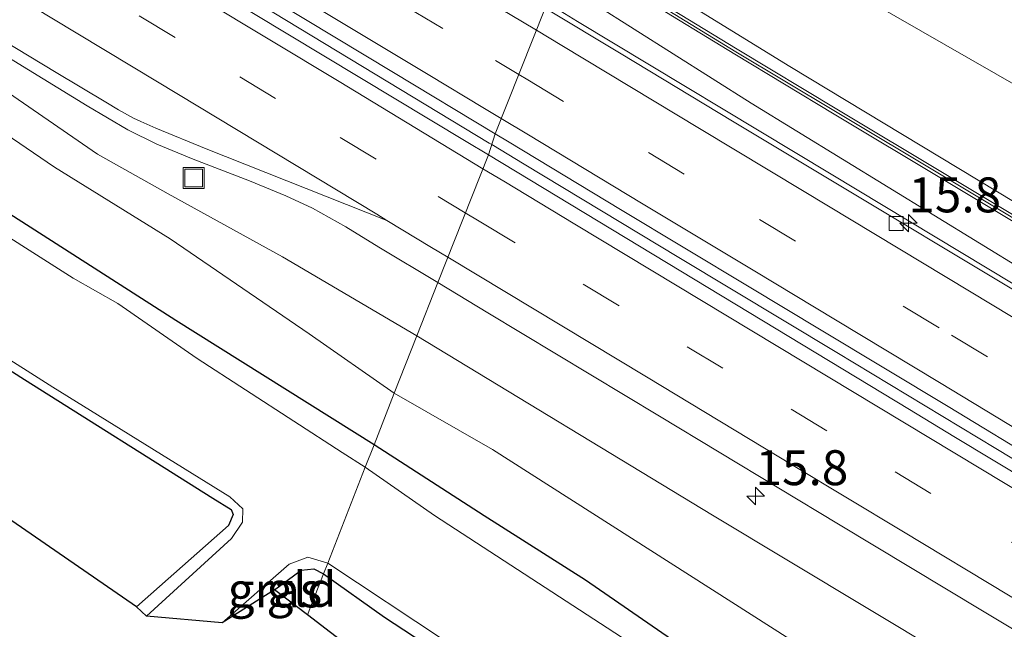
# Model space of a CAD drawing. Units: metres. Extents: x 99997 to 109995, y 456249 to 460249.
# Drawn here: x 108889 to 108959, y 457318 to 457362 of the extents above; entities that cross this region are included whole.
import ezdxf
from ezdxf.enums import TextEntityAlignment as Align

# ---------------------------------------------------------------- set-up
doc = ezdxf.new("R2010")
doc.units = ezdxf.units.M
doc.linetypes.add('VW-3-9_STREEP', pattern=[12, 3, -9])
doc.layers.get('0').update_dxf_attribs({"lineweight": 25})
for name, color, linetype, lineweight in [('B-ME-AM-KILOMETR-S-B1', 7, 'Continuous', 18), ('B-ME-BV-GELEIDECONSTRUCTIE-GELEIDERAIL-L-B1', 213, 'BV-GELEIDERAIL', 18), ('B-ME-GW-INSTEEKWATERGANG-L-B1', 10, 'Continuous', 25), ('B-ME-GW-KRUINLIJN-L-B1', 93, 'Continuous', 18), ('B-ME-GW-TEENLIJN-L-B1', 93, 'Continuous', 18), ('B-ME-IE-GRASLAND-GV-B6', 93, 'Continuous', 18), ('B-ME-IE-GRONDWERKLIJN-GROND_INGERICHT-GV-B6', 253, 'Continuous', 18), ('B-ME-IE-HULPGEOMETRIE-L-B1', 53, 'Continuous', 18), ('B-ME-IE-INRICHTINGSELEMENT-S-B1', 253, 'Continuous', 18), ('B-ME-KG-KADASTRAAL-OPNAMEDTMGRENS-L-B1', 10, 'Continuous', 25), ('B-ME-KW-GELUIDSWERING-GV-B6', 8, 'Continuous', 18), ('B-ME-KW-SCHERM-L-B1', 8, 'Continuous', 18), ('B-ME-OG-WATER-GV-B6', 153, 'Continuous', 18), ('B-ME-VH-VERH_SOORT-BITUMEN-GV-B6', 8, 'IE-TERREINAFSCHEIDING-NATUURLIJK-HOUTWAL', 18), ('B-ME-VV-KOLK-S-B1', 8, 'Continuous', 18), ('B-ME-VW-MARKERING-39STREEP-015-L-B1', 255, 'VW-3-9_STREEP', 18), ('B-ME-VW-MARKERING-STREEP-015-L-B1', 7, 'Continuous', 18)]:
    doc.layers.add(name, color=color, linetype=linetype, lineweight=lineweight)
doc.styles.add('NLCS-ISO', font='NLCS-ISO.TTF')
doc.linetypes.add('BV-GELEIDERAIL', pattern='A,10,-3,[108,NLCS.SHX,S=1,R=0,X=0,Y=0],-3', length=16)
doc.linetypes.add('IE-TERREINAFSCHEIDING-NATUURLIJK-HOUTWAL', pattern='A,7,-1.5,[67,NLCS.SHX,S=0.75,R=45,X=0,Y=0],-1.5,7,-1.5,[70,NLCS.SHX,S=0.75,R=0,X=0,Y=0],-1.5', length=20)

# ---------------------------------------------------------------- blocks, each defined once
blk = doc.blocks.new('put')
for p, q in [((0.75, 0.75), (-0.75, 0.75)), ((-0.75, 0.75), (-0.75, -0.75)), ((0.75, -0.75), (0.75, 0.75)), ((-0.75, -0.75), (0.75, -0.75))]:
    blk.add_line(p, q)
blk.add_lwpolyline([(-0.625, 0.625), (0.625, 0.625), (0.625, -0.625), (-0.625, -0.625)], close=True)
blk = doc.blocks.new('hecto')
for p, q in [((0, 0.625), (-0.625, 0)), ((0, -0.625), (0, 0.625)), ((-0.625, 0), (0.625, 0)), ((0.625, 0), (0, -0.625))]:
    blk.add_line(p, q)
blk = doc.blocks.new('kolk')
blk.add_lwpolyline([(-0.5, -0.5), (0.5, -0.5), (0.5, 0.5), (-0.5, 0.5)], close=True)

msp = doc.modelspace()

# ---------------------------------------------------------------- linework, layer by layer
at = {"layer": 'B-ME-BV-GELEIDECONSTRUCTIE-GELEIDERAIL-L-B1'}
for points in [[(108607.2112, 457543.334, 0.1478), (108607.7431, 457543.0131, 0.1476), (108632.2827, 457528.128, 0.167), (108647.3063, 457519.064, 0.1699), (108664.3545, 457508.798, 0.1613), (108684.0938, 457496.907, 0.1845), (108705.5218, 457483.965, 0.2112), (108722.5967, 457473.699, 0.1963), (108742.0967, 457461.963, 0.205), (108758.0483, 457452.359, 0.2336), (108787.0255, 457434.903, 0.2954), (108804.3896, 457424.45, 0.3476), (108823.1623, 457413.131, 0.465), (108842.651, 457401.364, 0.6189), (108861.8499, 457389.778, 0.822), (108881.3842, 457378.005, 0.9997), (108899.547, 457367.024, 1.172), (108922.2204, 457353.282, 1.513), (108922.3909, 457353.1793, 1.5153)], [(109096.769, 457260.2879, 3.0396), (109089.168, 457264.9847, 2.8823), (109081.381, 457269.7699, 2.784), (109071.157, 457276.012, 2.6485), (109058.693, 457283.612, 2.5446), (109047.241, 457290.5563, 2.4447), (109037.8918, 457296.2247, 2.3433), (109028.976, 457301.5928, 2.2226), (109016.399, 457309.1498, 2.0011), (109003.788, 457316.7044, 1.8277), (108990.168, 457324.9088, 1.7094), (108977.505, 457332.4963, 1.6786), (108961.572, 457342.1061, 1.6271), (108946.689, 457351.0774, 1.4897), (108928.5339, 457361.9922, 1.2562), (108926.3641, 457363.3241, 1.2361)], [(108922.3909, 457353.1793, 1.5153), (108924.7113, 457351.7814, 1.5462), (108935.7918, 457345.106, 1.694), (108947.0879, 457338.309, 1.8639), (108958.4873, 457331.42, 2.0039), (108972.27, 457323.096, 2.085), (108983.6842, 457316.226, 2.091), (108996.1848, 457308.663, 2.1849), (109008.7931, 457301.103, 2.3585), (109019.1345, 457294.889, 2.5377), (109034.0108, 457285.942, 2.7662), (109051.0914, 457275.66, 2.8688), (109064.941, 457267.315, 3.02), (109076.2889, 457260.5, 3.2031), (109087.1701, 457253.9392, 3.3159)]]:
    msp.add_polyline3d(points, dxfattribs=at)
at = {"layer": 'B-ME-GW-INSTEEKWATERGANG-L-B1'}
for points in [[(108913.969, 457331.693, -1.101), (108899.773, 457340.59, -1.148), (108881.098, 457352.556, -1.18), (108862.676, 457364.038, -1.116), (108842.304, 457377.422, -1.123), (108817.251, 457393.062, -1.244), (108799.659, 457404.812, -1.148), (108779.035, 457417.273, -1.205), (108756.014, 457431.61, -1.066), (108738.124, 457441.677, -1.205), (108719.427, 457453.457, -1.04), (108700.796, 457464.387, -1.066), (108682.433, 457475.895, -1.078), (108668.439, 457484.197, -1.047), (108653.252, 457493.582, -1.085), (108636.326, 457504.012, -1.034), (108623.659, 457512.104, -1.104), (108607.209, 457521.869, -1.078), (108600.482, 457526.156, -1.004)], [(108821.56, 457372.114, -1.739), (108824.982, 457375.771, -1.638), (108825.997, 457376.018, -1.523), (108828.741, 457374.931, -1.523), (108836.873, 457369.866, -1.523), (108854.226, 457358.254, -1.326), (108866.377, 457350.212, -1.326), (108879.135, 457342.62, -1.326), (108888.959, 457336.38, -1.472), (108902.442, 457327.883, -1.593), (108903.731, 457327.056, -1.593), (108903.889, 457326.705, -1.593), (108903.542, 457325.914, -1.593), (108896.974, 457320.098, -1.587)], [(109038.1, 457252.24, -1.103), (109036.126, 457253.686, -1.08), (109031.169, 457256.768, -1.026), (109024.875, 457260.88, -0.998), (109018.796, 457264.594, -1.154), (109011.235, 457269.11, -1.164), (108999.846, 457276.243, -1.143), (108987.392, 457284.301, -1.235), (108977.961, 457290.165, -1.279), (108965.167, 457298.154, -1.233), (108955.85, 457304.316, -1.2), (108947.708, 457309.54, -1.286), (108935.262, 457317.765, -1.228), (108929.099, 457321.996, -1.205), (108921.861, 457326.614, -1.256), (108913.969, 457331.693, -1.101)], [(108906.85, 457321.313, -1.682), (108908.745, 457322.732, -1.682), (108909.654, 457322.825, -1.682), (108910.354, 457322.466, -1.682)], [(108910.354, 457322.466, -1.682), (108914.729, 457319.352, -1.598), (108921.789, 457314.717, -1.468), (108930.085, 457309.377, -1.406), (108939.834, 457302.934, -1.376), (108953.962, 457293.832, -1.401), (108967.94, 457284.93, -1.452), (108968.408, 457284.521, -1.452), (108968.515, 457284.281, -1.473), (108968.535, 457284.187, -1.493), (108968.035, 457283.555, -1.524), (108962.11, 457278.901, -1.488)]]:
    msp.add_polyline3d(points, dxfattribs=at)
at = {"layer": 'B-ME-GW-KRUINLIJN-L-B1'}
for points in [[(108917.024, 457339.491, 0.332), (108907.424, 457345.149, 0.187), (108899.223, 457349.655, 0.01), (108894.176, 457352.499, -0.019), (108887.086, 457357.365, 0.043), (108879.349, 457361.656, -0.058), (108875.761, 457362.584, -0.084), (108874.154, 457363.387, -0.167), (108873.269, 457364.346, -0.152), (108872.572, 457365.389, -0.145), (108871.218, 457366.759, -0.123), (108864.391, 457371.291, -0.185), (108853.224, 457377.855, -0.246), (108840.559, 457385.921, -0.347), (108826.325, 457394.892, -0.474), (108813.83, 457402.582, -0.593)], [(108928.393, 457368.515, 2.448), (108933.365, 457365.177, 2.589), (108943.723, 457358.779, 2.643), (108957.223, 457350.626, 2.707), (108969.987, 457342.928, 2.881), (108988.839, 457331.509, 3.032), (109004.802, 457321.834, 3.157), (109021.734, 457311.641, 3.41), (109042.969, 457298.788, 3.745), (109057.701, 457289.987, 3.911), (109074.737, 457279.698, 3.932), (109088.287, 457271.525, 3.945), (109093.542, 457268.154, 3.942), (109095.629, 457266.965, 3.803), (109096.078, 457266.65, 3.734), (109096.163, 457266.502, 3.711), (109095.6902, 457265.5674, 3.4985)], [(109071.758, 457249.43, 2.088), (109070.441, 457249.016, 1.91), (109069.224, 457249.141, 1.851), (109067.211, 457249.66, 1.815), (109065.314, 457250.106, 1.807), (109064.0118, 457250.6521, 1.802), (109060.5139, 457252.754, 1.74), (109053.833, 457257.072, 1.709), (109044.015, 457262.908, 1.709), (109029.402, 457272.033, 1.626), (109018.263, 457278.321, 1.513), (109007.565, 457284.783, 1.374), (108994.791, 457292.565, 1.196), (108981.945, 457300.462, 0.992), (108967.735, 457308.77, 0.781), (108954.764, 457316.714, 0.745), (108938.194, 457326.653, 0.448), (108917.024, 457339.491, 0.332)]]:
    msp.add_polyline3d(points, dxfattribs=at)
at = {"layer": 'B-ME-GW-TEENLIJN-L-B1'}
for points in [[(108817.075, 457398.274, -1.084), (108828.717, 457390.907, -1.023), (108839.069, 457384.456, -0.886), (108850.567, 457377.222, -0.947), (108859.381, 457371.86, -0.911), (108871.082, 457364.237, -0.77), (108872.926, 457362.408, -0.777), (108875.504, 457360.77, -0.795), (108877.824, 457359.893, -0.81), (108878.711, 457359.557, -0.821), (108883.033, 457357.065, -0.795), (108891.091, 457351.56, -0.835), (108899.371, 457346.439, -0.831), (108909.316, 457339.636, -0.969), (108915.415, 457335.384, -1.043)], [(108930.519, 457373.942, -0.358), (108947.737, 457364.438, -0.491), (108963.847, 457355.164, -0.506), (108982.596, 457344.755, -0.568), (109005.638, 457331.662, -0.552), (109019.509, 457323.822, -0.69), (109049.808, 457306.869, -0.759), (109068.841, 457295.867, -0.803), (109089.35, 457284.037, -0.716), (109107.586, 457273.627, -1.148), (109109.04, 457272.523, -1.158), (109109.857, 457271.467, -1.202), (109110.618, 457269.748, -1.222), (109111.006, 457267.802, -1.227), (109111.232, 457265.805, -1.273), (109111.166, 457263.864, -1.306), (109110.952, 457262.351, -1.373), (109110.731, 457261.411, -1.426), (109110.074, 457260.154, -1.437), (109108.936, 457258.684, -1.406), (109106.116, 457256.048, -1.593)], [(108927.014, 457364.994, 0.446), (108940.968, 457356.144, 0.667), (108970.393, 457338.118, 0.969), (109006.231, 457316.447, 1.229), (109035.56, 457298.846, 1.683), (109067.298, 457279.537, 1.857), (109092.868, 457263.951, 2.163), (109093.959, 457263.53, 2.159), (109095.151, 457263.372, 2.155), (109095.7468, 457263.3639, 2.1599)], [(109077.599, 457243.778, -1.589), (109070.503, 457241.388, -1.452), (109068.228, 457240.956, -1.319), (109067.046, 457241.07, -1.245), (109065.659, 457241.464, -1.245), (109063.929, 457242.075, -1.214), (109060.113, 457244.149, -1.14), (109054.931, 457247.405, -0.971), (109047.914, 457251.741, -0.885), (109042.81, 457255.053, -0.826), (109036.791, 457259.317, -0.639), (109029.764, 457264.512, -0.465), (109026.375, 457266.363, -0.688), (109019.886, 457269.041, -1.023), (109012, 457274.226, -0.966), (108985.514, 457290.612, -1.193), (108969.055, 457301.637, -1.116), (108953.671, 457311.445, -1.146), (108922.444, 457331.366, -1.017), (108915.415, 457335.384, -1.043)]]:
    msp.add_polyline3d(points, dxfattribs=at)
at = {"layer": 'B-ME-IE-GRASLAND-GV-B6'}
for points in [[(108922.6431, 457353.9571, 0.7318), (108922.1518, 457352.442, 0.7104), (108920.5601, 457353.4041, 0.688), (108902.7729, 457364.1442, 0.405), (108882.0277, 457376.6342, 0.195), (108862.7047, 457388.2554, 0.024), (108842.6248, 457400.3479, -0.174), (108823.791, 457411.7075, -0.333), (108792.6321, 457430.5338, -0.491), (108766.64, 457446.2269, -0.559), (108741.8159, 457461.1934, -0.595), (108708.8279, 457481.1005, -0.599), (108679.8269, 457498.5648, -0.603), (108656.7999, 457512.4299, -0.609), (108642.9738, 457520.7876, -0.621), (108626.3882, 457530.8081, -0.6312)], [(108623.659, 457512.104, -1.104), (108636.326, 457504.012, -1.034), (108653.252, 457493.582, -1.085), (108668.439, 457484.197, -1.047), (108682.433, 457475.895, -1.078), (108700.796, 457464.387, -1.066), (108719.427, 457453.457, -1.04), (108738.124, 457441.677, -1.205), (108756.014, 457431.61, -1.066), (108779.035, 457417.273, -1.205), (108799.659, 457404.812, -1.148), (108817.251, 457393.062, -1.244), (108842.304, 457377.422, -1.123), (108862.676, 457364.038, -1.116), (108881.098, 457352.556, -1.18), (108899.773, 457340.59, -1.148), (108913.969, 457331.693, -1.101)], [(108818.649, 457416.701, -0.3569), (108827.076, 457411.622, -0.3069), (108835.456, 457406.5591, -0.254), (108844.062, 457401.366, -0.181), (108857.948, 457392.9843, -0.023), (108870.805, 457385.2204, 0.109), (108881.789, 457378.576, 0.214), (108888.139, 457374.737, 0.2669), (108896.9082, 457369.4448, 0.3594), (108900.8147, 457367.0922, 0.4113), (108906.964, 457363.3891, 0.502), (108915.3711, 457358.3405, 0.6239), (108922.6431, 457353.9571, 0.7318)], [(108813.83, 457402.582, -0.593), (108826.325, 457394.892, -0.474), (108840.559, 457385.921, -0.347), (108853.224, 457377.855, -0.246), (108864.391, 457371.291, -0.185), (108871.218, 457366.759, -0.123), (108872.572, 457365.389, -0.145), (108873.269, 457364.346, -0.152), (108874.154, 457363.387, -0.167), (108875.761, 457362.584, -0.084), (108879.349, 457361.656, -0.058), (108887.086, 457357.365, 0.043), (108894.176, 457352.499, -0.019), (108899.223, 457349.655, 0.01), (108907.424, 457345.149, 0.187), (108917.024, 457339.491, 0.332)], [(108817.075, 457398.274, -1.084), (108828.717, 457390.907, -1.023), (108839.069, 457384.456, -0.886), (108850.567, 457377.222, -0.947), (108859.381, 457371.86, -0.911), (108871.082, 457364.237, -0.77), (108872.926, 457362.408, -0.777), (108875.504, 457360.77, -0.795), (108877.824, 457359.893, -0.81), (108878.711, 457359.557, -0.821), (108883.033, 457357.065, -0.795), (108891.091, 457351.56, -0.835), (108899.371, 457346.439, -0.831), (108909.316, 457339.636, -0.969), (108915.415, 457335.384, -1.043), (108913.969, 457331.693, -1.101), (108899.773, 457340.59, -1.148), (108881.098, 457352.556, -1.18), (108862.676, 457364.038, -1.116), (108842.304, 457377.422, -1.123), (108817.251, 457393.062, -1.244)], [(108917.024, 457339.491, 0.332), (108915.415, 457335.384, -1.043), (108909.316, 457339.636, -0.969), (108899.371, 457346.439, -0.831), (108891.091, 457351.56, -0.835), (108883.033, 457357.065, -0.795), (108878.711, 457359.557, -0.821), (108877.824, 457359.893, -0.81), (108875.504, 457360.77, -0.795), (108872.926, 457362.408, -0.777), (108871.082, 457364.237, -0.77), (108859.381, 457371.86, -0.911), (108850.567, 457377.222, -0.947), (108839.069, 457384.456, -0.886), (108828.717, 457390.907, -1.023), (108817.075, 457398.274, -1.084)], [(108913.969, 457331.693, -1.101), (108913.34, 457330.088, -2.044), (108911.681, 457331.135, -2.044), (108901.317, 457337.871, -2.044), (108895.627, 457341.819, -2.044), (108892.422, 457343.613, -2.044), (108884.715, 457348.518, -2.044), (108872.622, 457356.199, -2.044), (108865.482, 457360.55, -2.044), (108853.119, 457368.672, -2.044), (108836.915, 457379.217, -2.044), (108821.75, 457388.788, -2.044), (108810.845, 457395.631, -2.044)], [(109049.808, 457306.869, -0.759), (109019.509, 457323.822, -0.69), (109005.638, 457331.662, -0.552), (108982.596, 457344.755, -0.568), (108963.847, 457355.164, -0.506), (108947.737, 457364.438, -0.491), (108930.519, 457373.942, -0.358), (108932.385, 457378.705, -0.844)], [(109042.969, 457298.788, 3.745), (109021.734, 457311.641, 3.41), (109004.802, 457321.834, 3.157), (108988.839, 457331.509, 3.032), (108969.987, 457342.928, 2.881), (108957.223, 457350.626, 2.707), (108943.723, 457358.779, 2.643), (108933.365, 457365.177, 2.589), (108928.393, 457368.515, 2.448), (108930.519, 457373.942, -0.358)], [(108930.519, 457373.942, -0.358), (108947.737, 457364.438, -0.491), (108963.847, 457355.164, -0.506), (108982.596, 457344.755, -0.568), (109005.638, 457331.662, -0.552), (109019.509, 457323.822, -0.69), (109049.808, 457306.869, -0.759)], [(108928.095, 457367.6895, 2.515), (108928.393, 457368.515, 2.448), (108933.365, 457365.177, 2.589), (108943.723, 457358.779, 2.643), (108957.223, 457350.626, 2.707), (108969.987, 457342.928, 2.881), (108988.839, 457331.509, 3.032), (109004.802, 457321.834, 3.157), (109021.734, 457311.641, 3.41), (109042.969, 457298.788, 3.745)], [(109067.298, 457279.537, 1.857), (109035.56, 457298.846, 1.683), (109006.231, 457316.447, 1.229), (108970.393, 457338.118, 0.969), (108940.968, 457356.144, 0.667), (108927.014, 457364.994, 0.446), (108927.907, 457367.3365, 2.515), (108933.37, 457363.5815, 2.542), (108939.784, 457359.6545, 2.589), (108946.902, 457355.3695, 2.667), (108954.834, 457350.6185, 2.804), (108964.784, 457344.6565, 2.924), (108972.042, 457340.2305, 3.021), (108981.369, 457334.6165, 3.085), (108992.724, 457327.8735, 3.227), (109000.522, 457323.1095, 3.262), (109008.878, 457318.0005, 3.291), (109018.872, 457312.0425, 3.517), (109026.421, 457307.4175, 3.545), (109033.365, 457303.2425, 3.632), (109041.633, 457298.2975, 3.756)], [(109041.821, 457298.6505, 3.756), (109033.553, 457303.5955, 3.632), (109026.609, 457307.7705, 3.545), (109019.06, 457312.3955, 3.517), (109009.066, 457318.3535, 3.291), (109000.71, 457323.4625, 3.262), (108992.912, 457328.2265, 3.227), (108981.557, 457334.9695, 3.085), (108972.23, 457340.5835, 3.021), (108964.972, 457345.0095, 2.924), (108955.022, 457350.9715, 2.804), (108947.09, 457355.7225, 2.667), (108939.972, 457360.0075, 2.589), (108933.558, 457363.9345, 2.542), (108928.095, 457367.6895, 2.515)], [(109041.3725, 457293.5285, 1.7056), (109033.239, 457298.459, 1.5632), (109020.9259, 457305.9153, 1.3664), (109015.6966, 457309.082, 1.2788), (109006.3208, 457314.7325, 1.1607), (108992.089, 457323.3095, 1.005), (108983.8671, 457328.2604, 0.9538), (108973.7588, 457334.3471, 0.9588), (108964.672, 457339.8188, 0.938), (108957.6029, 457344.0691, 0.8811), (108949.1615, 457349.1446, 0.7963), (108939.6397, 457354.8696, 0.6945), (108931.652, 457359.6722, 0.597), (108926.218, 457362.9486, 0.5197), (108927.014, 457364.994, 0.446), (108940.968, 457356.144, 0.667), (108970.393, 457338.118, 0.969), (109006.231, 457316.447, 1.229), (109035.56, 457298.846, 1.683), (109067.298, 457279.537, 1.857)], [(108883.955, 457361.7488, -0.024), (108893.424, 457355.966, 0.062), (108896.341, 457354.2281, 0.104), (108898.4278, 457353.2051, 0.1286), (108901.014, 457352.129, 0.159), (108905.05, 457350.5893, 0.206), (108907.6582, 457349.5257, 0.2724), (108909.567, 457348.624, 0.321), (108911.9414, 457347.2913, 0.3546), (108914.304, 457345.8521, 0.388), (108918.524, 457343.3086, 0.455), (108917.024, 457339.491, 0.332), (108907.424, 457345.149, 0.187), (108899.223, 457349.655, 0.01), (108894.176, 457352.499, -0.019), (108887.086, 457357.365, 0.043)], [(109047.4519, 457276.8959, 2.051), (109036.6075, 457283.4312, 1.9344), (109033.5089, 457285.2985, 1.9482), (109028.9983, 457288.0169, 1.8526), (109025.9193, 457289.8724, 1.8195), (109014.987, 457296.4612, 1.6577), (108999.0288, 457306.0798, 1.3795), (108993.6548, 457309.315, 1.3058), (108990.4291, 457311.257, 1.2818), (108987.7065, 457312.896, 1.2753), (108977.8997, 457318.7999, 1.276), (108970.4854, 457323.2626, 1.2688), (108964.3316, 457326.9665, 1.2362), (108960.9872, 457328.9795, 1.2124), (108955.4822, 457332.2995, 1.157), (108952.3004, 457334.2219, 1.1171), (108940.8191, 457341.1583, 0.973), (108922.1518, 457352.442, 0.7104), (108922.6431, 457353.9571, 0.7318)], [(108922.6431, 457353.9571, 0.7318), (108923.6313, 457353.3614, 0.7464), (108931.606, 457348.5396, 0.868), (108940.817, 457342.9977, 1.007), (108945.9822, 457339.8958, 1.0716), (108955.0694, 457334.426, 1.1604), (108962.047, 457330.1948, 1.2071), (108972.128, 457324.0926, 1.265), (108983.339, 457317.329, 1.294), (108994.587, 457310.5435, 1.366), (108999.9835, 457307.2857, 1.4095), (109006.635, 457303.2702, 1.497), (109019.665, 457295.4177, 1.728), (109030.246, 457289.05, 1.927), (109034.658, 457286.3992, 1.9875), (109039.539, 457283.4666, 2.0432)], [(108874.189, 457346.481, -2.044), (108890.976, 457335.812, -2.044), (108903.638, 457327.965, -2.044), (108904.581, 457327.122, -2.044), (108904.557, 457326.161, -2.044), (108903.778, 457324.999, -2.044), (108897.694, 457319.437, -2.044)], [(109044.015, 457262.908, 1.709), (109029.402, 457272.033, 1.626), (109018.263, 457278.321, 1.513), (109007.565, 457284.783, 1.374), (108994.791, 457292.565, 1.196), (108981.945, 457300.462, 0.992), (108967.735, 457308.77, 0.781), (108954.764, 457316.714, 0.745), (108938.194, 457326.653, 0.448), (108917.024, 457339.491, 0.332), (108918.524, 457343.3086, 0.455), (108922.112, 457341.146, 0.512), (108934.391, 457333.7497, 0.707), (108947.225, 457326.009, 0.859), (108957.526, 457319.8207, 0.932), (108966.619, 457314.3432, 1.006), (108976.096, 457308.628, 1.008), (108988.773, 457300.9131, 1.064), (109001.922, 457292.9339, 1.213), (109013.85, 457285.7574, 1.412), (109021.541, 457281.1695, 1.625), (109026.5051, 457278.2753, 1.7096), (109030.3573, 457275.9943, 1.7577), (109043.556, 457268.1131, 1.889)], [(108897.694, 457319.437, -2.044), (108896.974, 457320.098, -1.587), (108903.542, 457325.914, -1.593), (108903.889, 457326.705, -1.593), (108903.731, 457327.056, -1.593), (108902.442, 457327.883, -1.593), (108888.959, 457336.38, -1.472), (108879.135, 457342.62, -1.326)], [(109042.81, 457255.053, -0.826), (109036.791, 457259.317, -0.639), (109029.764, 457264.512, -0.465), (109026.375, 457266.363, -0.688), (109019.886, 457269.041, -1.023), (109012, 457274.226, -0.966), (108985.514, 457290.612, -1.193), (108969.055, 457301.637, -1.116), (108953.671, 457311.445, -1.146), (108922.444, 457331.366, -1.017), (108915.415, 457335.384, -1.043), (108917.024, 457339.491, 0.332), (108938.194, 457326.653, 0.448), (108954.764, 457316.714, 0.745), (108967.735, 457308.77, 0.781), (108981.945, 457300.462, 0.992), (108994.791, 457292.565, 1.196), (109007.565, 457284.783, 1.374), (109018.263, 457278.321, 1.513), (109029.402, 457272.033, 1.626), (109044.015, 457262.908, 1.709)], [(109038.1, 457252.24, -1.103), (109036.126, 457253.686, -1.08), (109031.169, 457256.768, -1.026), (109024.875, 457260.88, -0.998), (109018.796, 457264.594, -1.154), (109011.235, 457269.11, -1.164), (108999.846, 457276.243, -1.143), (108987.392, 457284.301, -1.235), (108977.961, 457290.165, -1.279), (108965.167, 457298.154, -1.233), (108955.85, 457304.316, -1.2), (108947.708, 457309.54, -1.286), (108935.262, 457317.765, -1.228), (108929.099, 457321.996, -1.205), (108921.861, 457326.614, -1.256), (108913.969, 457331.693, -1.101), (108915.415, 457335.384, -1.043)], [(108915.415, 457335.384, -1.043), (108922.444, 457331.366, -1.017), (108953.671, 457311.445, -1.146), (108969.055, 457301.637, -1.116), (108985.514, 457290.612, -1.193), (109012, 457274.226, -0.966), (109019.886, 457269.041, -1.023), (109026.375, 457266.363, -0.688), (109029.764, 457264.512, -0.465), (109036.791, 457259.317, -0.639), (109042.81, 457255.053, -0.826)], [(109038.862, 457249.488, -2.044), (109036.958, 457250.822, -2.044), (109032.179, 457253.921, -2.044), (109023.856, 457258.674, -2.044), (109014.902, 457264.154, -2.044), (109007.423, 457268.809, -2.044), (108986.541, 457282.457, -2.044), (108973.212, 457290.681, -2.044), (108959.593, 457299.701, -2.044), (108948.791, 457306.807, -2.044), (108933.663, 457316.637, -2.044), (108918.292, 457326.637, -2.044), (108913.34, 457330.088, -2.044), (108913.969, 457331.693, -1.101)], [(108913.969, 457331.693, -1.101), (108921.861, 457326.614, -1.256), (108929.099, 457321.996, -1.205), (108935.262, 457317.765, -1.228), (108947.708, 457309.54, -1.286), (108955.85, 457304.316, -1.2), (108965.167, 457298.154, -1.233), (108977.961, 457290.165, -1.279), (108987.392, 457284.301, -1.235), (108999.846, 457276.243, -1.143), (109011.235, 457269.11, -1.164), (109018.796, 457264.594, -1.154), (109024.875, 457260.88, -0.998), (109031.169, 457256.768, -1.026), (109036.126, 457253.686, -1.08), (109038.1, 457252.24, -1.103)], [(108910.651, 457323.224, -2.044), (108910.354, 457322.466, -1.682), (108909.654, 457322.825, -1.682), (108908.745, 457322.732, -1.682), (108906.85, 457321.313, -1.682), (108903.092, 457318.949, -2.044), (108907.886, 457323.154, -2.044), (108909.242, 457323.661, -2.044), (108910.651, 457323.224, -2.044)], [(108921.789, 457314.717, -1.468), (108914.729, 457319.352, -1.598), (108910.354, 457322.466, -1.682), (108910.651, 457323.224, -2.044)], [(108910.651, 457323.224, -2.044), (108919.078, 457317.634, -2.044)]]:
    msp.add_polyline3d(points, dxfattribs=at)
at = {"layer": 'B-ME-IE-GRONDWERKLIJN-GROND_INGERICHT-GV-B6'}
for points in [[(108896.974, 457320.098, -1.587), (108821.56, 457372.114, -1.739), (108824.982, 457375.771, -1.638), (108825.997, 457376.018, -1.523), (108828.741, 457374.931, -1.523), (108836.873, 457369.866, -1.523), (108854.226, 457358.254, -1.326), (108866.377, 457350.212, -1.326), (108879.135, 457342.62, -1.326), (108888.959, 457336.38, -1.472), (108902.442, 457327.883, -1.593), (108903.731, 457327.056, -1.593), (108903.889, 457326.705, -1.593), (108903.542, 457325.914, -1.593), (108896.974, 457320.098, -1.587)], [(108910.354, 457322.466, -1.682), (108909.1968, 457319.5118, -1.6639), (108906.85, 457321.313, -1.682), (108908.745, 457322.732, -1.682), (108909.654, 457322.825, -1.682), (108910.354, 457322.466, -1.682)], [(108910.354, 457322.466, -1.682), (108914.729, 457319.352, -1.598), (108921.789, 457314.717, -1.468), (108930.085, 457309.377, -1.406), (108939.834, 457302.934, -1.376), (108953.962, 457293.832, -1.401), (108967.94, 457284.93, -1.452), (108968.408, 457284.521, -1.452), (108968.515, 457284.281, -1.473), (108968.535, 457284.187, -1.493), (108968.035, 457283.555, -1.524), (108962.11, 457278.901, -1.488), (108909.1968, 457319.5118, -1.6639), (108910.354, 457322.466, -1.682)]]:
    msp.add_polyline3d(points, dxfattribs=at)
at = {"layer": 'B-ME-IE-HULPGEOMETRIE-L-B1'}
msp.add_polyline3d([(108926.218, 457362.9486, 0.5197), (108922.6431, 457353.9571, 0.7318), (108922.1518, 457352.442, 0.7104), (108918.524, 457343.3086, 0.455), (108917.024, 457339.491, 0.332), (108915.415, 457335.384, -1.043), (108913.969, 457331.693, -1.101), (108913.34, 457330.088, -2.044), (108910.651, 457323.224, -2.044), (108910.354, 457322.466, -1.682), (108909.1968, 457319.5118, -1.6639)], dxfattribs=at)
at = {"layer": 'B-ME-KG-KADASTRAAL-OPNAMEDTMGRENS-L-B1'}
for points in [[(108909.1968, 457319.5118, -1.6639), (108906.85, 457321.3131, -1.682), (108903.092, 457318.9491, -2.044), (108897.694, 457319.437, -2.044), (108896.974, 457320.0981, -1.587), (108821.56, 457372.1141, -1.739), (108823.736, 457375.174, -2.044), (108819.484, 457378.433, -2.044), (108819.306, 457379.373, -1.79), (108742.275, 457426.856, -1.689), (108739.248, 457423.7301, -2.044), (108736.297, 457426.836, -2.044), (108735.724, 457427.2471, -1.606), (108675.155, 457459.8631, -1.46), (108676.251, 457462.1181, -2.044), (108676.374, 457466.2951, -2.044), (108674.673, 457465.773, -1.453), (108619.701, 457498.9421, -1.479), (108618.851, 457499.264, -2.044), (108615.224, 457501.9951, -2.044), (108613.533, 457501.3721, -1.822), (108594.9803, 457512.1122, -1.6282)], [(109040.141, 457238.435, -2.044), (109036.07, 457240.862, -2.044), (109035.119, 457241.211, -1.613), (108970.556, 457278.369, -1.514), (108971.818, 457280.889, -2.044), (108964.772, 457279.7411, -2.044), (108962.11, 457278.9011, -1.488), (108909.1968, 457319.5118, -1.6639)]]:
    msp.add_polyline3d(points, dxfattribs=at)
at = {"layer": 'B-ME-KW-GELUIDSWERING-GV-B6'}
msp.add_polyline3d([(109008.878, 457318.0005, 3.291), (109000.522, 457323.1095, 3.262), (108992.724, 457327.8735, 3.227), (108981.369, 457334.6165, 3.085), (108972.042, 457340.2305, 3.021), (108964.784, 457344.6565, 2.924), (108954.834, 457350.6185, 2.804), (108946.902, 457355.3695, 2.667), (108939.784, 457359.6545, 2.589), (108933.37, 457363.5815, 2.542), (108927.907, 457367.3365, 2.515), (108928.095, 457367.6895, 2.515), (108933.558, 457363.9345, 2.542), (108939.972, 457360.0075, 2.589), (108947.09, 457355.7225, 2.667), (108955.022, 457350.9715, 2.804), (108964.972, 457345.0095, 2.924), (108972.23, 457340.5835, 3.021), (108981.557, 457334.9695, 3.085), (108992.912, 457328.2265, 3.227), (109000.71, 457323.4625, 3.262), (109009.066, 457318.3535, 3.291)], dxfattribs=at)
at = {"layer": 'B-ME-KW-SCHERM-L-B1'}
msp.add_polyline3d([(108928.001, 457367.5129, 3.0624), (108933.4627, 457363.7551, 3.09), (108939.8767, 457359.8281, 3.137), (108946.9947, 457355.5431, 3.215), (108954.9267, 457350.7921, 3.352), (108964.8767, 457344.8301, 3.472), (108972.1347, 457340.4041, 3.569), (108981.4617, 457334.7901, 3.633), (108992.8167, 457328.0471, 3.775), (109000.6147, 457323.2831, 3.81), (109008.9707, 457318.1741, 3.839), (109018.9647, 457312.2161, 4.065), (109026.5137, 457307.5911, 4.093), (109033.4577, 457303.4161, 4.18), (109041.7257, 457298.4711, 4.304)], dxfattribs=at)
at = {"layer": 'B-ME-OG-WATER-GV-B6'}
for points in [[(108810.845, 457395.631, -2.044), (108821.75, 457388.788, -2.044), (108836.915, 457379.217, -2.044), (108853.119, 457368.672, -2.044), (108865.482, 457360.55, -2.044), (108872.622, 457356.199, -2.044), (108884.715, 457348.518, -2.044), (108892.422, 457343.613, -2.044), (108895.627, 457341.819, -2.044), (108901.317, 457337.871, -2.044), (108911.681, 457331.135, -2.044), (108913.34, 457330.088, -2.044)], [(108913.34, 457330.088, -2.044), (108910.651, 457323.224, -2.044), (108909.242, 457323.661, -2.044), (108907.886, 457323.154, -2.044), (108903.092, 457318.949, -2.044), (108897.694, 457319.437, -2.044), (108903.778, 457324.999, -2.044), (108904.557, 457326.161, -2.044), (108904.581, 457327.122, -2.044), (108903.638, 457327.965, -2.044), (108890.976, 457335.812, -2.044), (108874.189, 457346.481, -2.044), (108866.391, 457351.275, -2.044), (108856.25, 457357.829, -2.044), (108845.615, 457364.618, -2.044), (108834.589, 457372.04, -2.044), (108827.184, 457376.588, -2.044), (108826.414, 457376.734, -2.044), (108825.121, 457376.397, -2.044), (108823.736, 457375.174, -2.044), (108819.484, 457378.433, -2.044)], [(108919.078, 457317.634, -2.044), (108910.651, 457323.224, -2.044), (108913.34, 457330.088, -2.044)], [(108913.34, 457330.088, -2.044), (108918.292, 457326.637, -2.044), (108933.663, 457316.637, -2.044), (108948.791, 457306.807, -2.044), (108959.593, 457299.701, -2.044), (108973.212, 457290.681, -2.044), (108986.541, 457282.457, -2.044), (109007.423, 457268.809, -2.044), (109014.902, 457264.154, -2.044), (109023.856, 457258.674, -2.044), (109032.179, 457253.921, -2.044), (109036.958, 457250.822, -2.044), (109038.862, 457249.488, -2.044)]]:
    msp.add_polyline3d(points, dxfattribs=at)
at = {"layer": 'B-ME-VH-VERH_SOORT-BITUMEN-GV-B6'}
for points in [[(108922.6431, 457353.9571, 0.7318), (108915.3711, 457358.3405, 0.6239), (108906.964, 457363.3891, 0.502), (108900.8147, 457367.0922, 0.4113), (108896.9082, 457369.4448, 0.3594), (108888.139, 457374.737, 0.2669), (108881.789, 457378.576, 0.214), (108870.805, 457385.2204, 0.109), (108857.948, 457392.9843, -0.023), (108844.062, 457401.366, -0.181), (108835.456, 457406.5591, -0.254), (108827.076, 457411.622, -0.3069), (108818.649, 457416.701, -0.3569)], [(108888.112, 457388.4944, -0.1225), (108892.7917, 457385.7312, -0.0759), (108900.612, 457381.0759, 0.0061), (108901.9262, 457380.2635, 0.0182), (108903.5304, 457379.1564, 0.0412), (108905.76, 457377.4565, 0.093), (108914.164, 457371, 0.293), (108915.3468, 457370.0962, 0.3203), (108917.3861, 457368.5846, 0.3673), (108918.905, 457367.5158, 0.4003), (108920.282, 457366.5762, 0.4298), (108922.7824, 457365.0133, 0.4711), (108925.8765, 457363.1545, 0.5148), (108926.218, 457362.9486, 0.5197), (108922.6431, 457353.9571, 0.7318)], [(108882.0277, 457376.6342, 0.195), (108902.7729, 457364.1442, 0.405), (108920.5601, 457353.4041, 0.688), (108922.1518, 457352.442, 0.7104), (108918.524, 457343.3086, 0.455), (108914.304, 457345.8521, 0.388), (108911.9414, 457347.2913, 0.3546), (108909.567, 457348.624, 0.321), (108907.6582, 457349.5257, 0.2724), (108905.05, 457350.5893, 0.206), (108901.014, 457352.129, 0.159), (108898.4278, 457353.2051, 0.1286), (108896.341, 457354.2281, 0.104), (108893.424, 457355.966, 0.062), (108883.955, 457361.7488, -0.024)], [(108922.6431, 457353.9571, 0.7318), (108926.218, 457362.9486, 0.5197), (108931.652, 457359.6722, 0.597), (108939.6397, 457354.8696, 0.6945), (108949.1615, 457349.1446, 0.7963), (108957.6029, 457344.0691, 0.8811), (108964.672, 457339.8188, 0.938), (108973.7588, 457334.3471, 0.9588), (108983.8671, 457328.2604, 0.9538), (108992.089, 457323.3095, 1.005), (109006.3208, 457314.7325, 1.1607), (109015.6966, 457309.082, 1.2788), (109020.9259, 457305.9153, 1.3664), (109033.239, 457298.459, 1.5632), (109041.3725, 457293.5285, 1.7056)], [(109039.539, 457283.4666, 2.0432), (109034.658, 457286.3992, 1.9875), (109030.246, 457289.05, 1.927), (109019.665, 457295.4177, 1.728), (109006.635, 457303.2702, 1.497), (108999.9835, 457307.2857, 1.4095), (108994.587, 457310.5435, 1.366), (108983.339, 457317.329, 1.294), (108972.128, 457324.0926, 1.265), (108962.047, 457330.1948, 1.2071), (108955.0694, 457334.426, 1.1604), (108945.9822, 457339.8958, 1.0716), (108940.817, 457342.9977, 1.007), (108931.606, 457348.5396, 0.868), (108923.6313, 457353.3614, 0.7464), (108922.6431, 457353.9571, 0.7318)], [(108966.619, 457314.3432, 1.006), (108957.526, 457319.8207, 0.932), (108947.225, 457326.009, 0.859), (108934.391, 457333.7497, 0.707), (108922.112, 457341.146, 0.512), (108918.524, 457343.3086, 0.455), (108922.1518, 457352.442, 0.7104), (108940.8191, 457341.1583, 0.973), (108952.3004, 457334.2219, 1.1171), (108955.4822, 457332.2995, 1.157), (108960.9872, 457328.9795, 1.2124), (108964.3316, 457326.9665, 1.2362), (108970.4854, 457323.2626, 1.2688), (108977.8997, 457318.7999, 1.276), (108987.7065, 457312.896, 1.2753)]]:
    msp.add_polyline3d(points, dxfattribs=at)
at = {"layer": 'B-ME-VW-MARKERING-39STREEP-015-L-B1'}
for points in [[(108811.686, 457426.1667, -0.5073), (108823.1291, 457419.2746, -0.4388), (108832.6166, 457413.5579, -0.3611), (108842.1042, 457407.8354, -0.2974), (108851.5917, 457402.0979, -0.2041), (108869.193, 457391.4671, -0.0058), (108878.4208, 457385.8949, 0.0747), (108886.5548, 457380.9832, 0.1378), (108896.4303, 457375.0288, 0.241), (108907.6813, 457368.2415, 0.4132), (108916.3246, 457363.0305, 0.5455), (108922.6677, 457359.2049, 0.6511), (108924.3308, 457358.2019, 0.6788)], [(108820.7044, 457408.5252, -0.3465), (108835.316, 457399.686, -0.2517), (108843.1155, 457394.9696, -0.1782), (108851.0218, 457390.1999, -0.0986), (108858.9281, 457385.4414, -0.0146), (108866.8345, 457380.6829, 0.0688), (108874.7408, 457375.9244, 0.1152), (108882.6471, 457371.1518, 0.1857), (108889.9565, 457366.7326, 0.2471), (108897.1559, 457362.3879, 0.3169), (108904.3552, 457358.0432, 0.4061), (108911.5545, 457353.6985, 0.5202), (108918.5555, 457349.4658, 0.6344), (108920.5022, 457348.2889, 0.6662)], [(108924.3308, 457358.2019, 0.6788), (108924.9678, 457357.8177, 0.6894), (108933.6111, 457352.6106, 0.8064), (108941.5686, 457347.8097, 0.9174), (108955.3001, 457339.5401, 1.0707), (108970.0149, 457330.6729, 1.1542), (108985.7128, 457321.2208, 1.1933), (109000.6827, 457312.1926, 1.2999), (109014.9245, 457303.5883, 1.5099), (109024.1702, 457298.0294, 1.6676), (109030.1452, 457294.4177, 1.7767), (109036.1203, 457290.8137, 1.8722), (109048.2732, 457283.4821, 2.0038), (109057.2456, 457278.0537, 2.0708), (109066.9785, 457272.1855, 2.1561), (109076.7113, 457266.3164, 2.2328), (109092.9451, 457256.5136, 2.4052)], [(108920.5022, 457348.2889, 0.6662), (108921.4924, 457347.6903, 0.6823), (108928.935, 457343.199, 0.7919), (108936.3775, 457338.7175, 0.8796), (108943.8201, 457334.236, 0.9968), (108951.2626, 457329.7546, 1.0777), (108959.5957, 457324.7257, 1.148), (108967.9288, 457319.6969, 1.2056), (108976.2618, 457314.668, 1.2259), (108984.5949, 457309.6392, 1.2448), (108992.9279, 457304.6103, 1.3094), (109001.261, 457299.5815, 1.3988), (109009.594, 457294.5526, 1.5078), (109017.9271, 457289.533, 1.6858), (109024.6959, 457285.4504, 1.8227), (109032.1108, 457280.9902, 1.9159), (109050.8321, 457269.6973, 2.0926), (109060.5408, 457263.8433, 2.1809), (109075.5288, 457254.7931, 2.355), (109081.2708, 457251.3287, 2.4342)]]:
    msp.add_polyline3d(points, dxfattribs=at)
at = {"layer": 'B-ME-VW-MARKERING-STREEP-015-L-B1'}
for points in [[(108808.4951, 457432.0167, -0.6531), (108823.5063, 457422.9732, -0.5651), (108838.5175, 457413.9242, -0.4567), (108852.8696, 457405.2573, -0.3215), (108864.2195, 457398.4021, -0.1909), (108865.2507, 457397.779, -0.1797), (108865.8242, 457397.4325, -0.1735), (108875.993, 457391.2888, -0.0633), (108891.2505, 457382.0829, 0.0566), (108898.3879, 457377.7791, 0.142), (108910.9933, 457370.1709, 0.3328), (108922.2696, 457363.3636, 0.5252), (108923.7107, 457362.496, 0.5456), (108925.5885, 457361.3654, 0.5721)], [(108923.0761, 457355.046, 0.7755), (108921.8693, 457355.7721, 0.7566), (108917.8536, 457358.1884, 0.694), (108908.647, 457363.745, 0.549), (108902.56, 457367.4168, 0.455), (108895.777, 457371.5101, 0.357), (108883.0511, 457379.1822, 0.2347), (108877.4073, 457382.5853, 0.1859), (108868.0052, 457388.2572, 0.0991), (108864.5047, 457390.372, 0.0599), (108856.705, 457395.0976, -0.0225), (108848.9054, 457399.8172, -0.111), (108842.068, 457403.9484, -0.181), (108833.0956, 457409.3539, -0.2425), (108825.4207, 457413.9823, -0.2855), (108817.7457, 457418.6058, -0.3384)], [(108812.8539, 457417.1872, -0.3559), (108822.8324, 457411.1771, -0.2911), (108832.5977, 457405.2941, -0.2353), (108842.3631, 457399.3723, -0.1319), (108847.453, 457396.2912, -0.0753), (108852.6964, 457393.125, -0.0169), (108860.7793, 457388.2629, 0.0578), (108874.8377, 457379.7976, 0.186), (108883.5432, 457374.5566, 0.2509), (108891.6337, 457369.6566, 0.3315), (108901.5488, 457363.686, 0.434), (108911.464, 457357.6954, 0.5703), (108919.9834, 457352.5313, 0.7293), (108921.7613, 457351.4588, 0.756)], [(108812.5146, 457409.5086, -0.4798), (108821.123, 457404.3127, -0.4096), (108829.7315, 457399.1266, -0.3564), (108838.34, 457393.9207, -0.2928), (108846.9485, 457388.7248, -0.2048), (108856.2046, 457383.1184, -0.1125), (108870.664, 457374.4486, 0.0106), (108883.3387, 457366.8085, 0.1157), (108890.9088, 457362.2384, 0.1763), (108898.4789, 457357.6725, 0.2576), (108914.1608, 457348.1952, 0.4942), (108914.8821, 457347.7607, 0.5075), (108918.0906, 457345.8276, 0.5668), (108919.2477, 457345.1305, 0.5882)], [(108914.8821, 457347.7607, 0.5075), (108901.9618, 457352.8869, 0.2468), (108898.355, 457354.3519, 0.1885), (108897.279, 457354.8252, 0.173), (108896.7568, 457355.084, 0.1661), (108895.6856, 457355.6761, 0.1484), (108894.7708, 457356.2194, 0.1454), (108891.2131, 457358.3517, 0.1073), (108881.6383, 457364.1426, 0.0275), (108878.7139, 457365.9346, 0.0085), (108876.7046, 457367.2034, -0.0046), (108875.9357, 457367.7101, -0.016), (108875.1893, 457368.2234, -0.0181), (108874.4588, 457368.7785, -0.0202), (108872.8445, 457370.0326, -0.0273), (108867.2279, 457374.4418, -0.0532), (108861.6113, 457378.8651, -0.0764), (108856.2046, 457383.1184, -0.1125)], [(108925.5885, 457361.3654, 0.5721), (108927.4149, 457360.2658, 0.5978), (108937.2564, 457354.3406, 0.7368), (108944.7498, 457349.8291, 0.8224), (108956.59, 457342.6863, 0.9441), (108972.2135, 457333.2752, 1.0311), (108989.5088, 457322.8508, 1.0642), (109008.2299, 457311.5613, 1.2415), (109016.5492, 457306.5454, 1.38), (109027.5656, 457299.8985, 1.5607), (109042.8385, 457290.6783, 1.8), (109051.9468, 457285.1791, 1.9035), (109061.0551, 457279.6966, 1.9838), (109077.9161, 457269.531, 2.1173), (109087.4964, 457263.7365, 2.2145), (109096.6987, 457258.1808, 2.3334)], [(109089.2044, 457254.8501, 2.5102), (109081.2762, 457259.6412, 2.4064), (109073.3296, 457264.4316, 2.309), (109065.383, 457269.2221, 2.2493), (109057.4364, 457274.0294, 2.1776), (109046.9722, 457280.3536, 2.1261), (109040.3141, 457284.3759, 2.0559), (109033.6561, 457288.4004, 1.982), (109027.9718, 457291.8362, 1.8985), (109021.7339, 457295.5845, 1.781), (109015.1846, 457299.5241, 1.6556), (109008.6353, 457303.4816, 1.5412), (109000.7483, 457308.2403, 1.4349), (108993.9107, 457312.3589, 1.3836), (108986.707, 457316.7055, 1.3264), (108976.765, 457322.6997, 1.297), (108969.3237, 457327.1789, 1.2826), (108961.8824, 457331.6506, 1.2287), (108954.4411, 457336.1446, 1.1872), (108946.9999, 457340.6291, 1.1087), (108941.2216, 457344.1137, 1.033), (108933.1201, 457348.9987, 0.9238), (108925.0186, 457353.8771, 0.8058), (108923.0761, 457355.046, 0.7755)], [(108921.7613, 457351.4588, 0.756), (108923.2483, 457350.5617, 0.7784), (108928.3414, 457347.4892, 0.8549), (108937.4066, 457342.0195, 0.9789), (108946.4718, 457336.5568, 1.0946), (108955.5371, 457331.0941, 1.195), (108964.6023, 457325.6315, 1.2799), (108973.6675, 457320.1597, 1.3145), (108982.6781, 457314.7223, 1.3233), (108990.4726, 457310.0187, 1.3762), (108998.2125, 457305.3516, 1.4403), (109005.9523, 457300.6848, 1.537), (109013.6922, 457296.01, 1.6688), (109021.432, 457291.3507, 1.8207), (109027.2865, 457287.8307, 1.9262), (109033.141, 457284.3011, 1.9942), (109041.383, 457279.3338, 2.0466), (109049.9832, 457274.141, 2.1322), (109058.5834, 457268.9485, 2.2241), (109066.2485, 457264.3333, 2.2741), (109074.2766, 457259.4946, 2.3797), (109085.042, 457253.001, 2.5144)], [(108919.2477, 457345.1305, 0.5882), (108921.3442, 457343.8674, 0.6269), (108933.4683, 457336.5495, 0.7896), (108943.976, 457330.2074, 0.9212), (108951.7405, 457325.5308, 1.0056), (108959.505, 457320.859, 1.0611), (108967.2695, 457316.1769, 1.1172), (108975.0339, 457311.4908, 1.1272), (108982.5211, 457306.9641, 1.1498), (108990.0083, 457302.4427, 1.1938), (108999.1507, 457296.9361, 1.288), (109009.6785, 457290.5902, 1.4301), (109017.075, 457286.1288, 1.6056), (109024.4716, 457281.667, 1.7705), (109031.299, 457277.5437, 1.8428), (109035.8231, 457274.8289, 1.874), (109043.0137, 457270.4908, 1.9412), (109048.9446, 457266.9014, 2.0086), (109054.8755, 457263.3252, 2.0873), (109061.8241, 457259.1318, 2.1509), (109068.7726, 457254.9516, 2.2378), (109077.5344, 457249.666, 2.3517)]]:
    msp.add_polyline3d(points, dxfattribs=at)

# ---------------------------------------------------------------- block references
at = {"layer": 'B-ME-AM-KILOMETR-S-B1', "rotation": 90}
for p in [(108952.224, 457347.552, 0.662), (108941.2839, 457328.0248, 0.599)]:
    msp.add_blockref('hecto', p, dxfattribs=at)
at = {"layer": 'B-ME-IE-INRICHTINGSELEMENT-S-B1', "rotation": 90}
msp.add_blockref('put', (108901.055, 457350.792, 0.092), dxfattribs=at)
at = {"layer": 'B-ME-VV-KOLK-S-B1', "rotation": 90}
msp.add_blockref('kolk', (108951.352, 457347.539, 0.73), dxfattribs=at)

# ---------------------------------------------------------------- texts
at = {"layer": 'B-ME-AM-KILOMETR-S-B1', "ltscale": 0.2, "style": 'NLCS-ISO'}
for p in [(108952.224, 457347.552, 0.662), (108941.2839, 457328.0248, 0.599)]:
    msp.add_text('15.8', height=2.5, dxfattribs=at).set_placement(p, align=Align.BOTTOM_LEFT)
at = {"layer": 'B-ME-IE-GRASLAND-GV-B6', "ltscale": 0.2, "style": 'NLCS-ISO'}
msp.add_text('gras', height=2.5, dxfattribs=at).set_placement((108906.8715, 457321.305), align=Align.MIDDLE_CENTER)
at = {"layer": 'B-ME-IE-GRONDWERKLIJN-GROND_INGERICHT-GV-B6', "ltscale": 0.2, "style": 'NLCS-ISO'}
msp.add_text('gld', height=2.5, dxfattribs=at).set_placement((108908.7741, 457321.3497), align=Align.MIDDLE_CENTER)

doc.saveas('drawing.dxf')
